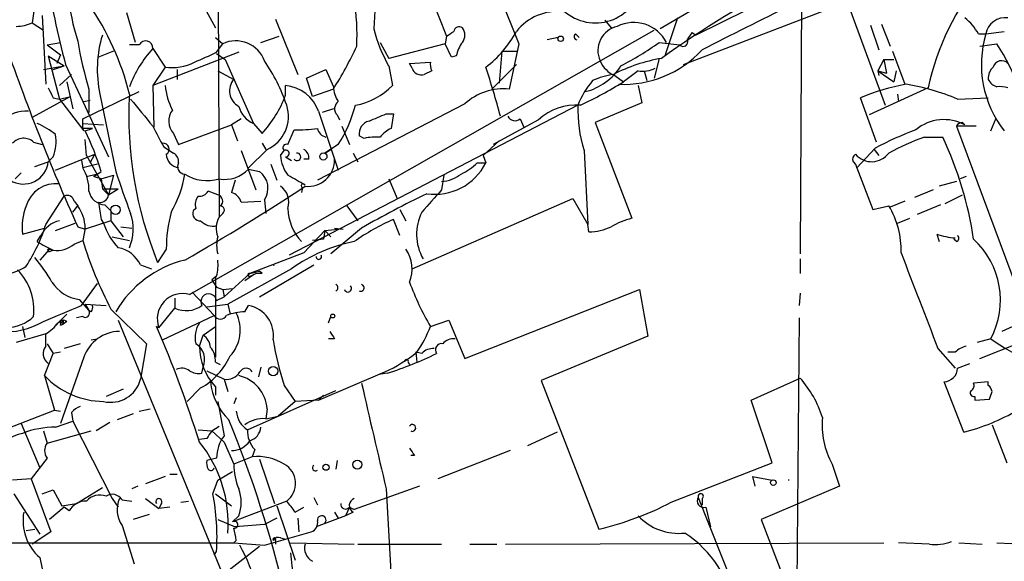
# Model space of a CAD drawing. Extents: x 0 to 857, y 1016 to 1902.
# Drawn here: x 310 to 378, y 1497 to 1535 of the extents above; entities that cross this region are included whole.
import ezdxf

# ---------------------------------------------------------------- set-up
doc = ezdxf.new("R2010")
doc.units = 0
doc.header["$MEASUREMENT"] = 0
doc.layers.add('MAIN', color=5, linetype='CONTINUOUS')

msp = doc.modelspace()

# ---------------------------------------------------------------- linework, layer by layer
at = {"layer": 'MAIN'}
for p, q in [((324.0193, 1540.4821), (324.104, 1521.0088)), ((362.1193, 1538.4501), (354.4993, 1533.9628)), ((364.236, 1538.3654), (364.1513, 1518.4688)), ((322.326, 1536.8414), (323.85, 1534.0474)), ((338.4973, 1536.6721), (339.7673, 1533.4548)), ((363.982, 1537.0108), (356.9547, 1533.5394)), ((311.4887, 1536.2488), (311.2347, 1534.3861)), ((356.108, 1531.5074), (367.3687, 1535.8254)), ((367.3687, 1535.8254), (369.9933, 1528.7134)), ((311.912, 1534.8941), (312.166, 1530.1528)), ((318.3467, 1533.0314), (317.754, 1535.0634)), ((327.9987, 1534.6401), (329.5227, 1530.8301)), ((350.6893, 1534.5554), (351.1127, 1534.0474)), ((355.6847, 1534.7248), (354.838, 1532.1848)), ((311.2347, 1534.3861), (311.9967, 1533.8781)), ((322.072, 1515.6748), (354.076, 1533.8781)), ((368.9773, 1534.2168), (369.57, 1532.5234)), ((369.7393, 1534.3014), (370.332, 1532.7774)), ((323.85, 1533.3701), (324.358, 1532.9468)), ((326.9827, 1533.0314), (328.2527, 1533.4548)), ((339.7673, 1533.4548), (339.6827, 1532.9468)), ((347.472, 1533.3701), (346.71, 1533.2008)), ((348.6573, 1533.6241), (348.9113, 1533.3701)), ((356.7007, 1533.7088), (356.9547, 1533.5394)), ((376.428, 1533.6241), (376.936, 1533.6241)), ((376.936, 1533.6241), (378.206, 1533.7934)), ((312.2507, 1532.8621), (313.182, 1533.0314)), ((312.2507, 1532.8621), (313.182, 1533.0314)), ((312.2507, 1532.8621), (313.182, 1532.1848)), ((318.6007, 1532.8621), (317.9233, 1532.8621)), ((319.532, 1532.6081), (320.3787, 1531.3381)), ((323.9347, 1532.3541), (324.358, 1532.9468)), ((335.1953, 1533.0314), (335.788, 1531.9308)), ((339.6827, 1532.9468), (335.788, 1531.9308)), ((340.106, 1532.0154), (339.6827, 1532.9468)), ((344.7627, 1532.9468), (344.0853, 1529.8141)), ((354.4147, 1533.0314), (355.854, 1532.8621)), ((376.5127, 1532.7774), (377.698, 1532.9468)), ((312.3353, 1532.1001), (313.436, 1531.4228)), ((312.3353, 1532.1001), (313.0973, 1529.1368)), ((313.182, 1532.1848), (312.928, 1531.5921)), ((316.8227, 1532.4388), (315.8067, 1532.0154)), ((325.4587, 1532.3541), (319.532, 1530.0681)), ((323.9347, 1532.2694), (324.5273, 1531.8461)), ((324.5273, 1531.8461), (326.4747, 1527.4434)), ((340.4447, 1532.1001), (340.106, 1532.0154)), ((343.5773, 1532.4388), (343.408, 1530.2374)), ((343.5773, 1532.4388), (344.678, 1532.4388)), ((354.4147, 1531.9308), (354.076, 1530.5761)), ((369.9087, 1531.8461), (369.4853, 1531.0841)), ((369.9087, 1531.8461), (370.586, 1531.8461)), ((369.9087, 1531.8461), (370.078, 1530.9148)), ((370.5013, 1532.4388), (371.348, 1530.1528)), ((311.9967, 1531.1688), (313.436, 1531.4228)), ((312.674, 1531.1688), (313.436, 1531.4228)), ((313.5207, 1531.5074), (314.8753, 1528.6288)), ((320.3787, 1531.3381), (319.532, 1530.0681)), ((321.2253, 1531.1688), (321.2253, 1530.4914)), ((330.1153, 1530.5761), (331.47, 1531.1688)), ((331.47, 1531.1688), (331.978, 1529.9834)), ((335.788, 1531.4228), (336.042, 1530.0681)), ((337.2273, 1531.5921), (338.6667, 1531.6768)), ((337.3967, 1531.2534), (337.2273, 1531.5921)), ((342.9, 1529.8141), (344.5933, 1531.5074)), ((313.0973, 1530.0681), (313.944, 1530.8301)), ((324.0193, 1531.0841), (325.12, 1530.4914)), ((330.5387, 1529.3061), (330.1153, 1530.5761)), ((338.7513, 1531.0841), (338.2433, 1530.8301)), ((351.3667, 1530.7454), (351.9593, 1530.3221)), ((352.9753, 1531.0841), (351.9593, 1530.3221)), ((353.3987, 1531.0841), (353.568, 1530.4068)), ((369.4853, 1531.0841), (370.078, 1530.9148)), ((369.4853, 1531.0841), (369.57, 1530.7454)), ((369.4853, 1531.0841), (370.586, 1530.3221)), ((370.7553, 1531.0841), (370.586, 1530.3221)), ((313.6053, 1530.3221), (314.0287, 1528.4594)), ((315.1293, 1529.8141), (315.1293, 1528.2054)), ((319.532, 1530.0681), (319.6167, 1527.1894)), ((328.676, 1529.3908), (328.676, 1530.0681)), ((331.978, 1529.8141), (330.5387, 1529.3061)), ((352.9753, 1530.0681), (353.2293, 1528.8828)), ((372.9567, 1529.8988), (368.8927, 1528.0361)), ((313.8593, 1529.3061), (311.2347, 1527.8668)), ((312.674, 1529.2214), (313.0973, 1529.1368)), ((313.0973, 1529.1368), (313.8593, 1529.3061)), ((313.0973, 1529.1368), (314.7907, 1526.9354)), ((314.706, 1527.7821), (318.6007, 1529.6448)), ((315.8913, 1529.4754), (316.992, 1524.1414)), ((369.4007, 1526.1734), (368.3, 1529.2214)), ((370.84, 1529.4754), (370.9247, 1528.9674)), ((374.9887, 1529.1368), (377.1053, 1529.2214)), ((314.7907, 1528.9674), (315.214, 1529.0521)), ((314.8753, 1528.6288), (316.484, 1525.1574)), ((348.8267, 1528.7134), (328.93, 1518.3841)), ((341.0373, 1528.7981), (330.8773, 1523.5488)), ((331.978, 1528.4594), (331.216, 1528.2054)), ((353.2293, 1528.8828), (350.012, 1527.5281)), ((314.706, 1527.1048), (314.706, 1527.7821)), ((325.628, 1527.7821), (324.9507, 1527.3588)), ((330.962, 1528.2901), (332.3167, 1524.2261)), ((332.232, 1528.0361), (332.4013, 1527.6974)), ((335.6187, 1528.1208), (336.1267, 1528.1208)), ((336.1267, 1528.1208), (335.9573, 1527.1048)), ((344.8473, 1527.7821), (345.1013, 1527.1894)), ((377.2747, 1526.9354), (377.6133, 1527.7821)), ((314.706, 1527.4434), (316.1453, 1527.3588)), ((314.8753, 1526.9354), (315.3833, 1527.1048)), ((321.31, 1526.0041), (324.9507, 1527.3588)), ((324.9507, 1527.3588), (325.374, 1526.2581)), ((326.4747, 1527.4434), (327.0673, 1526.7661)), ((332.5707, 1527.2741), (333.0787, 1526.0041)), ((346.1173, 1527.6974), (342.9847, 1526.0041)), ((350.012, 1527.5281), (352.552, 1520.9241)), ((376.2587, 1527.2741), (374.904, 1527.2741)), ((374.904, 1527.2741), (381.762, 1508.8168)), ((375.3273, 1527.5281), (375.4967, 1527.3588)), ((320.9713, 1526.7661), (321.31, 1526.0041)), ((328.8453, 1526.0041), (329.2687, 1527.0201)), ((334.0947, 1526.4274), (333.756, 1526.5968)), ((372.7027, 1526.5121), (373.9727, 1526.5121)), ((311.3193, 1526.1734), (311.912, 1526.0041)), ((314.96, 1525.2421), (314.8753, 1526.3428)), ((320.294, 1525.8348), (320.9713, 1525.4114)), ((327.0673, 1526.0888), (327.3213, 1525.6654)), ((332.3167, 1526.0041), (331.3853, 1525.4114)), ((342.3073, 1525.2421), (343.408, 1526.2581)), ((369.316, 1525.7501), (368.046, 1524.3954)), ((312.674, 1525.1574), (312.3353, 1524.8188)), ((312.8433, 1524.2261), (315.5527, 1525.3268)), ((314.96, 1525.2421), (316.484, 1522.5328)), ((315.214, 1524.7341), (315.5527, 1525.3268)), ((325.628, 1525.5808), (326.644, 1522.8714)), ((327.406, 1525.6654), (326.136, 1524.3954)), ((328.3373, 1525.2421), (328.5913, 1525.5808)), ((328.676, 1525.1574), (329.0993, 1524.9034)), ((331.3853, 1525.4114), (331.8087, 1525.6654)), ((333.3327, 1525.4114), (333.6713, 1524.8188)), ((342.3073, 1525.2421), (342.4767, 1524.7341)), ((349.25, 1525.5808), (349.504, 1520.5008)), ((369.2313, 1525.6654), (369.57, 1525.2421)), ((311.404, 1524.4801), (312.3353, 1524.8188)), ((314.6213, 1524.9034), (314.706, 1524.3954)), ((315.722, 1524.6494), (314.706, 1524.3954)), ((327.66, 1524.6494), (328.0833, 1523.5488)), ((330.2847, 1524.9881), (329.946, 1524.9881)), ((341.884, 1524.7341), (342.4767, 1524.7341)), ((368.046, 1524.3954), (369.1467, 1521.5168)), ((310.4727, 1524.0568), (310.0493, 1523.6334)), ((314.96, 1523.8028), (315.6373, 1523.9721)), ((315.468, 1523.8028), (315.976, 1524.1414)), ((315.976, 1523.6334), (316.8227, 1523.8874)), ((316.8227, 1523.8874), (316.484, 1522.5328)), ((326.136, 1524.3108), (326.898, 1524.1414)), ((339.598, 1523.8874), (339.4287, 1522.8714)), ((375.5813, 1523.8028), (375.158, 1523.6334)), ((315.976, 1523.6334), (316.0607, 1522.9561)), ((325.2047, 1523.5488), (324.9507, 1522.7021)), ((329.8613, 1523.0408), (329.7767, 1522.7021)), ((335.788, 1523.6334), (336.3807, 1522.2788)), ((374.904, 1523.4641), (373.7187, 1523.1254)), ((312.166, 1520.5008), (313.436, 1522.4481)), ((316.0607, 1522.9561), (317.1613, 1522.9561)), ((316.0607, 1522.9561), (316.484, 1522.5328)), ((316.484, 1522.5328), (317.1613, 1522.9561)), ((324.0193, 1522.5328), (323.342, 1522.7868)), ((373.2953, 1522.8714), (372.0253, 1522.3634)), ((374.142, 1521.9401), (375.3273, 1522.5328)), ((314.0287, 1521.3474), (314.3673, 1521.7708)), ((314.1133, 1522.1094), (314.3673, 1521.7708)), ((316.23, 1521.8554), (316.6533, 1521.4321)), ((325.628, 1522.0248), (326.9827, 1522.1094)), ((327.2367, 1522.1941), (327.3213, 1521.2628)), ((332.9093, 1521.7708), (333.6713, 1520.7548)), ((337.3967, 1517.4528), (348.488, 1522.2788)), ((348.488, 1522.2788), (349.504, 1520.5008)), ((369.1467, 1521.5168), (370.2473, 1521.7708)), ((371.348, 1522.1094), (370.332, 1521.6861)), ((373.8033, 1521.8554), (372.1947, 1521.1781)), ((316.6533, 1521.4321), (316.6533, 1520.7548)), ((322.4953, 1521.6014), (322.326, 1521.4321)), ((324.358, 1521.2628), (324.104, 1521.0088)), ((336.55, 1521.5168), (336.9733, 1520.7548)), ((312.8433, 1520.0774), (314.198, 1520.5854)), ((314.3673, 1520.3314), (314.8753, 1520.1621)), ((316.6533, 1520.7548), (314.8753, 1520.1621)), ((315.976, 1520.8394), (316.1453, 1520.5854)), ((316.6533, 1520.7548), (317.5, 1519.6541)), ((317.3307, 1520.3314), (318.0927, 1520.2468)), ((336.55, 1519.7388), (336.1267, 1520.8394)), ((349.5887, 1519.9928), (349.504, 1520.5008)), ((370.84, 1520.5854), (371.6867, 1520.9241)), ((310.5573, 1519.8234), (312.0813, 1520.2468)), ((311.5733, 1519.3154), (311.8273, 1519.7388)), ((314.8753, 1520.2468), (314.706, 1519.4001)), ((316.738, 1519.6541), (317.9233, 1519.4001)), ((331.3853, 1520.0774), (329.946, 1518.5534)), ((331.3853, 1520.0774), (331.3007, 1519.4848)), ((331.3853, 1520.0774), (332.3167, 1520.1621)), ((331.3853, 1520.0774), (331.8087, 1519.6541)), ((333.9253, 1520.2468), (331.8087, 1518.4688)), ((332.0627, 1520.2468), (332.6553, 1520.1621)), ((373.5493, 1519.8234), (373.7187, 1519.3154)), ((314.1133, 1519.1461), (314.706, 1519.4001)), ((331.3007, 1519.4848), (330.5387, 1519.4001)), ((374.904, 1519.3154), (374.7347, 1519.4848)), ((312.42, 1518.8074), (311.7427, 1518.0454)), ((312.42, 1518.8074), (312.674, 1518.7228)), ((312.42, 1518.6381), (312.674, 1518.7228)), ((320.4633, 1518.8074), (319.8707, 1517.8761)), ((329.946, 1518.5534), (326.2207, 1517.1141)), ((318.6853, 1517.7068), (319.4473, 1517.4528)), ((326.898, 1515.5054), (330.6233, 1517.7068)), ((364.1513, 1518.1301), (364.1513, 1517.1141)), ((323.9347, 1516.9448), (323.596, 1516.6908)), ((323.85, 1516.9448), (323.85, 1511.3568)), ((324.4427, 1515.5054), (326.2207, 1517.1141)), ((329.0993, 1517.4528), (324.6967, 1514.9974)), ((326.4747, 1517.0294), (325.882, 1516.6061)), ((326.2207, 1517.1141), (326.898, 1517.2834)), ((326.2207, 1516.9448), (326.4747, 1517.0294)), ((327.0673, 1517.1141), (326.898, 1517.2834)), ((314.6213, 1514.9128), (315.722, 1516.4368)), ((323.596, 1516.6908), (323.9347, 1516.1828)), ((322.2413, 1515.8441), (323.7653, 1514.2354)), ((323.9347, 1516.1828), (324.358, 1516.0134)), ((324.358, 1516.0134), (325.0353, 1516.0981)), ((324.358, 1516.0134), (324.4427, 1515.5054)), ((341.0373, 1511.2721), (353.06, 1516.0134)), ((353.06, 1516.0134), (353.6527, 1512.7961)), ((364.1513, 1515.7594), (364.0667, 1514.9128)), ((314.452, 1515.3361), (315.1293, 1514.5741)), ((314.8753, 1514.9974), (316.3147, 1514.9128)), ((314.8753, 1514.9974), (315.1293, 1514.5741)), ((321.056, 1515.4208), (321.056, 1514.7434)), ((323.2573, 1514.8281), (324.6967, 1514.9974)), ((323.9347, 1515.2514), (324.4427, 1515.5054)), ((324.6967, 1514.9974), (324.866, 1514.3201)), ((325.882, 1514.4894), (326.136, 1514.9128)), ((313.6053, 1514.3201), (313.0973, 1513.8121)), ((315.2987, 1514.4894), (315.1293, 1514.5741)), ((316.6533, 1514.6588), (319.1087, 1512.2881)), ((319.9553, 1513.3888), (321.056, 1514.7434)), ((320.2093, 1512.5421), (323.7653, 1514.2354)), ((313.0973, 1513.8121), (312.8433, 1513.5581)), ((313.182, 1513.5581), (313.3513, 1513.6428)), ((313.3513, 1513.8968), (313.3513, 1513.6428)), ((313.6053, 1513.8121), (313.3513, 1513.6428)), ((314.706, 1514.1508), (314.2827, 1514.0661)), ((317.1613, 1513.8968), (333.502, 1474.1881)), ((331.6393, 1513.7274), (331.8087, 1514.1508)), ((338.6667, 1513.4734), (339.9367, 1513.8968)), ((339.9367, 1513.8968), (341.0373, 1511.2721)), ((364.0667, 1514.0661), (363.8973, 1494.0848)), ((312.166, 1512.9654), (310.134, 1512.3728)), ((310.5573, 1513.4734), (310.7267, 1512.7114)), ((312.166, 1512.1188), (312.166, 1512.9654)), ((319.9553, 1513.3888), (319.786, 1513.4734)), ((322.7493, 1512.1188), (323.0033, 1512.8808)), ((323.0033, 1512.8808), (323.85, 1513.4734)), ((378.7987, 1513.4734), (378.0367, 1513.1348)), ((312.2507, 1512.2881), (312.674, 1511.6108)), ((314.5367, 1512.2881), (313.436, 1511.9494)), ((315.2987, 1512.5421), (315.722, 1512.6268)), ((319.1087, 1512.2881), (318.6853, 1509.8328)), ((332.0627, 1512.6268), (331.6393, 1512.6268)), ((353.6527, 1512.7961), (346.2867, 1509.7481)), ((377.2747, 1512.6268), (376.3433, 1512.3728)), ((376.5127, 1511.2721), (379.3067, 1512.3728)), ((312.0813, 1510.0868), (312.674, 1511.6108)), ((313.182, 1511.6954), (312.674, 1511.6108)), ((338.074, 1511.6108), (337.6507, 1511.6954)), ((337.6507, 1511.6954), (337.7353, 1511.0181)), ((373.634, 1511.9494), (374.8193, 1510.5948)), ((374.8193, 1511.6954), (374.3113, 1511.6954)), ((314.7907, 1511.3568), (313.182, 1506.7848)), ((323.85, 1511.0181), (324.1887, 1510.8488)), ((337.1427, 1511.0181), (337.2273, 1510.8488)), ((374.9887, 1510.5948), (375.8353, 1510.9334)), ((322.9187, 1510.2561), (323.0033, 1510.6794)), ((323.2573, 1510.4254), (324.4427, 1509.8328)), ((326.9827, 1510.6794), (326.8133, 1510.0021)), ((330.962, 1508.3934), (335.534, 1510.3408)), ((335.7033, 1510.2561), (335.1107, 1510.1714)), ((312.0813, 1510.0868), (312.7587, 1507.7161)), ((323.9347, 1510.0868), (324.4427, 1509.8328)), ((324.4427, 1509.8328), (324.6967, 1508.9861)), ((346.2867, 1509.7481), (350.266, 1499.5034)), ((360.7647, 1508.3934), (364.1513, 1509.9174)), ((375.412, 1506.1921), (374.0573, 1509.6634)), ((377.1053, 1509.6634), (376.0893, 1509.5788)), ((377.1053, 1509.4094), (377.1053, 1509.6634)), ((317.5, 1509.1554), (316.3147, 1508.6474)), ((322.834, 1509.2401), (321.9027, 1508.3088)), ((323.85, 1509.3248), (323.85, 1508.7321)), ((326.0513, 1506.3614), (332.1473, 1509.0708)), ((328.5913, 1509.4094), (329.3533, 1508.3088)), ((324.0193, 1508.3088), (324.4427, 1505.9381)), ((325.2893, 1508.5628), (325.12, 1508.1394)), ((329.3533, 1508.3088), (328.168, 1507.2928)), ((330.962, 1508.3934), (329.3533, 1508.3088)), ((331.3007, 1508.7321), (330.962, 1508.3934)), ((362.204, 1504.0754), (360.7647, 1508.3934)), ((376.174, 1508.6474), (376.174, 1508.3934)), ((376.174, 1508.3934), (377.19, 1508.4781)), ((308.1867, 1505.9381), (312.7587, 1507.7161)), ((312.7587, 1507.7161), (313.182, 1507.6314)), ((313.944, 1507.5468), (314.0287, 1506.9541)), ((318.1773, 1507.4621), (317.0767, 1507.0388)), ((318.6007, 1507.6314), (319.3627, 1507.8008)), ((327.406, 1507.8008), (327.3213, 1507.1234)), ((310.4727, 1506.7848), (311.7427, 1503.7368)), ((312.8433, 1506.5308), (314.0287, 1506.9541)), ((314.0287, 1506.9541), (316.738, 1501.6201)), ((316.5687, 1506.8694), (315.6373, 1506.2768)), ((327.3213, 1507.1234), (328.168, 1507.2928)), ((311.9967, 1506.2768), (312.2507, 1505.4301)), ((312.2507, 1505.4301), (315.2987, 1506.2768)), ((322.6647, 1506.3614), (323.596, 1506.2768)), ((323.596, 1506.2768), (324.104, 1506.6154)), ((323.596, 1506.2768), (324.4427, 1505.5148)), ((347.3873, 1506.1921), (345.3553, 1505.2608)), ((377.3593, 1506.7001), (378.3753, 1504.0754)), ((323.2573, 1505.7688), (322.7493, 1505.6841)), ((324.4427, 1505.5148), (325.12, 1503.9908)), ((326.5593, 1505.0068), (326.39, 1504.4988)), ((344.17, 1504.9221), (339.1747, 1502.9748)), ((312.2507, 1504.4141), (311.15, 1502.9748)), ((323.9347, 1504.4141), (323.2573, 1504.2448)), ((326.39, 1504.4988), (325.12, 1503.9908)), ((326.898, 1504.3294), (327.914, 1501.2814)), ((332.232, 1504.2448), (332.1473, 1503.6521)), ((337.566, 1504.5834), (337.312, 1504.5834)), ((355.2613, 1501.3661), (362.204, 1504.0754)), ((324.0193, 1502.8901), (325.0353, 1503.4828)), ((366.3527, 1503.9908), (366.8607, 1502.4668)), ((311.15, 1502.9748), (309.88, 1502.8901)), ((311.15, 1502.9748), (312.5047, 1499.3341)), ((320.3787, 1503.1441), (319.024, 1502.6361)), ((320.7173, 1503.3134), (321.2253, 1503.3134)), ((323.6807, 1501.9588), (324.0193, 1502.8901)), ((360.8493, 1503.1441), (361.0187, 1502.4668)), ((360.8493, 1503.1441), (362.204, 1502.8901)), ((311.912, 1501.9588), (312.674, 1502.2128)), ((312.674, 1502.2128), (313.2667, 1501.1121)), ((314.2827, 1501.2814), (316.0607, 1502.3821)), ((318.516, 1502.4668), (318.0927, 1502.2974)), ((337.9047, 1502.4668), (333.4173, 1500.8581)), ((335.6187, 1502.2974), (336.042, 1494.9314)), ((366.8607, 1502.4668), (361.442, 1500.1808)), ((309.9647, 1501.9588), (311.7427, 1499.1648)), ((316.738, 1501.6201), (317.1613, 1501.0274)), ((319.024, 1501.6201), (319.9553, 1500.9428)), ((321.4793, 1501.3661), (321.9873, 1501.4508)), ((323.85, 1501.9588), (324.9507, 1501.1121)), ((328.7607, 1501.4508), (325.0353, 1500.0114)), ((330.6233, 1501.7048), (330.8773, 1501.1968)), ((357.124, 1501.7048), (363.982, 1484.3481)), ((357.378, 1501.6201), (357.378, 1501.1968)), ((313.436, 1501.0274), (312.42, 1500.1808)), ((313.2667, 1501.1121), (314.2827, 1501.2814)), ((313.7747, 1500.7734), (313.436, 1501.0274)), ((320.1247, 1501.2814), (319.9553, 1500.9428)), ((320.7173, 1501.0274), (319.9553, 1500.9428)), ((328.0833, 1501.1121), (329.3533, 1497.3868)), ((329.3533, 1500.6888), (329.946, 1501.0274)), ((332.0627, 1500.6888), (332.3167, 1500.2654)), ((333.0787, 1501.0274), (332.8247, 1500.4348)), ((333.3327, 1500.6888), (332.8247, 1500.4348)), ((333.0787, 1501.0274), (333.4173, 1500.8581)), ((333.0787, 1501.0274), (333.4173, 1500.8581)), ((357.632, 1501.0274), (357.9707, 1499.6728)), ((319.278, 1500.5194), (318.1773, 1500.1808)), ((324.0193, 1500.1808), (325.2047, 1499.6728)), ((325.4587, 1500.4348), (325.0353, 1500.0114)), ((328.0833, 1500.2654), (327.2367, 1499.8421)), ((329.5227, 1500.2654), (329.6073, 1499.3341)), ((332.8247, 1500.4348), (330.7927, 1499.6728)), ((361.442, 1500.1808), (364.8287, 1491.4601)), ((310.8113, 1499.4188), (311.404, 1499.5034)), ((312.5047, 1499.3341), (311.2347, 1498.4874)), ((317.4153, 1499.7574), (318.262, 1497.1328)), ((327.2367, 1499.8421), (325.2047, 1499.6728)), ((327.2367, 1498.4028), (330.454, 1499.3341)), ((325.2893, 1498.7414), (325.12, 1498.5721)), ((327.9987, 1498.7414), (327.9987, 1498.4874)), ((328.3373, 1498.9108), (328.676, 1498.8261)), ((301.3287, 1498.5721), (325.12, 1498.5721)), ((323.7653, 1497.7254), (323.9347, 1497.9794)), ((326.898, 1498.3181), (324.1887, 1496.2014)), ((325.12, 1498.5721), (327.2367, 1498.4028)), ((329.0147, 1498.5721), (333.4173, 1498.4874)), ((333.6713, 1498.4874), (339.4287, 1498.4874)), ((341.376, 1498.4874), (343.2387, 1498.4874)), ((343.8313, 1498.4874), (369.9087, 1498.5721)), ((373.0413, 1498.4874), (370.9247, 1498.5721)), ((375.0733, 1498.5721), (376.682, 1498.4874)), ((377.698, 1498.5721), (381.8467, 1498.4028))]:
    msp.add_line(p, q, dxfattribs=at)
for centre, radius in [((347.6413, 1533.2855), 0.1893), ((331.2885, 1525.1817), 0.2493), ((316.967, 1521.5118), 0.3237), ((331.9356, 1514.1932), 0.1338), ((327.8293, 1510.3973), 0.3217), ((333.629, 1503.9626), 0.3094), ((331.47, 1503.7792), 0.2116), ((362.2886, 1502.7208), 0.1893)]:
    msp.add_circle(centre, radius, dxfattribs=at)
for centre, radius, start, end in [((11236.7347, 5999.7532), 11772.3156, 202.06939106, 202.29857362), ((544.7049, 1165.4991), 412.0658, 115.13872, 117.039481), ((389.7785, 1551.275), 78.7782, 189.868941, 194.532385), ((394.4785, 1476.48), 68.3108, 116.99252, 125.733415), ((390.9821, 1525.9361), 18.4558, 140.789359, 167.601338), ((369.915, 1532.9203), 35.1585, 172.901867, 178.300847), ((329.9526, 1538.077), 16.3558, 186.119609, 197.656603), ((318.2125, 1533.5811), 15.3952, 357.007536, 9.020203), ((350.0293, 1537.6052), 3.2299, 198.368193, 319.012332), ((299.9143, 1525.0563), 18.5433, 13.786993, 34.863683), ((347.4344, 1531.5438), 3.6239, 84.039738, 141.627608), ((372.6607, 1531.381), 4.3845, 30.770125, 49.697495), ((378.271, 1533.3811), 1.3569, 81.993507, 169.683824), ((309.9855, 1537.2875), 3.1589, 272.694476, 293.294332), ((344.1663, 1536.2473), 9.6681, 193.667852, 209.934749), ((340.6563, 1533.7228), 0.3875, 56.88812, 169.502061), ((340.1905, 1533.5394), 0.8468, 323.136869, 36.863131), ((351.9169, 1532.46), 1.7149, 102.832847, 204.039154), ((352.6754, 1531.8772), 2.5264, 27.184764, 116.80745), ((453.0787, 1582.523), 152.0153, 198.932592, 204.149197), ((323.8678, 1531.1784), 8.1563, 163.173789, 192.051827), ((255.3713, 1660.6241), 152.6261, 303.57027, 303.799453), ((338.0491, 1537.2949), 7.4221, 306.622868, 331.850816), ((348.8054, 1533.4336), 0.2413, 127.862488, 254.765709), ((356.0849, 1533.0661), 0.3081, 221.460576, 25.924669), ((357.9284, 1532.5234), 1.7066, 136.004253, 156.613613), ((384.0218, 1531.5046), 7.396, 163.347057, 218.155051), ((342.2597, 1537.8139), 28.2852, 189.560361, 196.428933), ((325.8047, 1526.9582), 8.4421, 137.990238, 159.001179), ((319.0428, 1532.6488), 0.4909, 355.244113, 154.244084), ((325.2469, 1531.0174), 2.1243, 20.501118, 114.736147), ((311.0436, 1543.0971), 24.7929, 327.604633, 335.402809), ((342.7503, 1531.614), 2.3563, 143.019707, 168.094435), ((351.9628, 1537.4985), 7.3537, 267.333578, 317.425417), ((342.4821, 1549.5558), 20.3824, 297.172008, 305.833804), ((361.801, 1522.953), 18.7774, 10.926048, 32.155912), ((307.4881, 1567.3075), 38.6294, 292.724569, 295.198361), ((356.4907, 1520.7077), 11.3839, 99.641957, 117.229066), ((320.8865, 1534.5562), 3.2579, 261.032951, 297.894345), ((316.624, 1524.5501), 12.8309, 18.933708, 34.195998), ((338.0316, 1531.465), 0.6693, 198.432242, 288.440363), ((339.5979, 1531.5073), 0.9465, 169.683783, 206.559637), ((281.5071, 1511.2016), 64.2088, 15.121367, 18.276899), ((348.3725, 1533.5579), 4.0297, 283.814505, 328.004715), ((352.1709, 1532.5656), 1.9899, 203.83678, 246.16322), ((353.3139, 1532.9476), 1.894, 259.701647, 296.556934), ((378.0908, 1530.5883), 0.9903, 130.782042, 185.615598), ((378.0269, 1531.1655), 0.6079, 44.566808, 163.505679), ((326.0469, 1529.6979), 1.2202, 139.433849, 241.181183), ((352.0644, 1525.5113), 5.376, 98.368243, 114.409732), ((377.91, 1530.8305), 0.8732, 202.850523, 255.949434), ((481.8445, 1614.23), 189.3281, 206.450446, 206.679643), ((325.2004, 1530.5918), 4.8501, 186.198776, 207.200623), ((328.4007, 1527.3556), 2.7264, 20.044689, 84.204719), ((333.7975, 1530.0255), 1.82, 181.325486, 215.547559), ((332.7028, 1533.2704), 4.6266, 279.947288, 316.198907), ((343.6782, 1525.9554), 3.8801, 83.977468, 132.89243), ((354.7744, 1526.2964), 6.4201, 140.189973, 157.884376), ((338.6861, 1551.2384), 24.7724, 294.594006, 302.398657), ((374.2585, 1514.9145), 15.4981, 100.505627, 112.610623), ((368.7395, 1513.9957), 16.38, 67.572547, 80.53647), ((377.8674, 1528.0348), 1.9559, 72.363579, 94.968472), ((344.7063, 1528.0089), 26.8231, 176.865906, 202.195213), ((784.4596, 1909.2173), 601.6962, 219.1743096, 219.4034852), ((321.2362, 1532.1454), 7.9334, 317.307878, 339.682833), ((327.218, 1529.1086), 1.8236, 195.254843, 245.945315), ((326.3998, 1527.9377), 2.4851, 293.884302, 18.188514), ((332.6881, 1528.4641), 0.6255, 126.424717, 223.179539), ((323.9875, 1531.262), 9.8499, 327.737376, 345.00451), ((348.7106, 1524.9358), 3.7884, 85.679477, 133.199834), ((358.3837, 1528.4099), 9.5618, 178.181079, 197.210003), ((310.7776, 1525.9488), 2.3501, 85.042192, 134.924148), ((321.8798, 1527.6204), 1.2471, 142.778187, 223.238908), ((208.026, 1824.2168), 322.417, 293.082832, 293.312015), ((344.4875, 1528.1842), 0.5396, 205.558299, 311.822252), ((309.7982, 1523.0456), 4.7425, 50.052738, 68.01934), ((315.0446, 1357.7549), 169.3502, 89.885409, 90.114558), ((343.6829, 1539.1388), 26.9079, 206.163669, 209.631948), ((329.5235, 1537.4982), 10.4812, 268.606991, 277.421321), ((331.6393, 1527.2741), 0.7806, 192.526419, 257.473581), ((334.6536, 1526.7322), 0.9078, 104.045429, 188.578205), ((336.7636, 1525.282), 1.9932, 113.861793, 141.891048), ((374.0581, 1524.6425), 3.0737, 62.093523, 129.329671), ((375.3696, 1526.9779), 0.5518, 94.396316, 147.536771), ((310.6419, 1525.4115), 1.0194, 48.359927, 138.364127), ((309.712, 1526.2578), 3.1598, 339.61968, 7.704162), ((299.5535, 1519.2856), 17.1253, 16.471879, 26.531835), ((334.9411, 1522.6217), 3.8987, 86.261589, 102.538691), ((380.4495, 1504.9648), 23.5793, 110.712494, 118.175415), ((378.0805, 1511.2265), 16.204, 109.382959, 118.908403), ((350.7485, 1515.6846), 25.6242, 8.528731, 24.995699), ((320.2517, 1525.6796), 0.4114, 300.954203, 95.915695), ((328.7486, 1525.7743), 0.2494, 67.178608, 230.891653), ((321.4506, 1525.3737), 0.9884, 182.719694, 261.821527), ((320.6327, 1524.8187), 0.6826, 352.88019, 60.261365), ((330.778, 1525.3847), 2.4448, 183.343754, 217.765635), ((328.7042, 1525.3832), 0.2276, 262.88123, 119.741759), ((329.4706, 1525.1529), 0.2605, 219.222894, 97.187751), ((329.6074, 1525.0727), 0.6826, 352.88019, 60.261365), ((368.1309, 1524.9881), 0.3788, 116.598874, 206.54476), ((369.0705, 1526.2834), 1.4647, 220.775252, 323.461831), ((310.6317, 1524.9924), 1.7124, 237.462598, 354.181538), ((312.4797, 1522.9496), 2.6546, 356.483982, 33.000432), ((321.7502, 1524.4801), 0.5082, 150.014605, 268.094603), ((330.2226, 1524.9557), 1.8404, 264.014623, 1.008745), ((338.9782, 1526.4915), 3.9151, 261.695222, 333.328269), ((339.1852, 1527.4566), 3.8335, 294.637661, 314.749525), ((367.4959, 1524.3533), 0.5517, 4.376403, 57.539959), ((273.372, 1396.7181), 133.8753, 71.443693, 71.672876), ((378.1035, 1544.0921), 64.2857, 198.079992, 200.800967), ((314.5043, 1525.0595), 7.3103, 329.483312, 351.445594), ((323.2843, 1526.3624), 2.8494, 237.021569, 286.718504), ((324.485, 1525.877), 2.2757, 260.362181, 316.509871), ((326.0296, 1522.9873), 1.4443, 326.690601, 53.040449), ((160.1068, 1227.188), 341.3257, 60.143126, 60.3723), ((339.2862, 1525.9041), 2.4442, 273.342371, 307.771979), ((312.8603, 1521.1738), 2.1342, 83.624232, 163.755903), ((256.0418, 1634.6587), 133.8433, 299.393765, 303.559478), ((327.5753, 1522.0247), 1.3387, 341.566405, 55.305659), ((329.9037, 1523.1678), 0.1339, 18.421413, 251.537987), ((313.6476, 1522.0248), 0.4732, 10.296185, 116.559637), ((316.288, 1523.04), 1.186, 192.326552, 267.196941), ((315.8913, 1522.6175), 0.5987, 261.876665, 351.867191), ((323.427, 1521.8553), 0.9657, 142.1297, 195.24367), ((322.7493, 1523.1254), 0.6826, 262.88019, 330.261365), ((323.9217, 1522.1113), 0.4327, 308.101448, 76.962701), ((324.6543, 1521.7284), 1.0178, 16.930557, 73.069443), ((371.3251, 1454.8838), 75.3065, 115.915557, 119.77759), ((719.7634, 1183.4236), 509.7836, 138.251165, 138.480341), ((314.5815, 1520.2888), 4.051, 158.541074, 186.596968), ((312.2718, 1520.2256), 2.6036, 0.466543, 36.404679), ((612.2376, 1563.7566), 299.354, 188.013486, 188.242672), ((324.1825, 1521.4865), 0.2844, 308.11535, 88.750695), ((365.3516, 1518.7623), 5.7462, 357.916583, 31.57151), ((314.904, 1520.1868), 3.2852, 336.789959, 19.118847), ((330.2896, 1518.7897), 9.8263, 164.912672, 179.896794), ((322.7856, 1521.2476), 0.4952, 158.127696, 275.609274), ((325.4169, 1520.2467), 1.5181, 149.86609, 202.977556), ((332.3323, 1521.6894), 3.4881, 181.445643, 222.890253), ((341.0898, 1519.817), 3.3819, 153.093997, 209.92119), ((301.3901, 1523.8138), 11.2737, 326.686712, 342.9102), ((313.5399, 1518.8998), 1.9071, 103.419776, 153.89984), ((320.1995, 1521.8665), 4.2518, 197.536187, 224.392054), ((323.6714, 1521.5182), 1.1331, 222.353279, 283.436534), ((341.8203, 1507.5468), 14.4606, 113.186833, 125.527545), ((349.5603, 1523.7196), 3.7269, 270.436613, 294.616228), ((353.9067, 1515.5903), 5.5031, 104.250882, 120.511471), ((326.0087, 1519.0614), 2.0758, 163.409678, 196.587676), ((375.4144, 1525.847), 6.3057, 252.795796, 264.584693), ((374.8405, 1519.5483), 0.2414, 285.250955, 52.11877), ((317.4467, 1528.9062), 11.2463, 238.516723, 244.888711), ((312.9192, 1520.5476), 1.8412, 262.346955, 310.431518), ((342.0511, 1527.8605), 28.624, 197.191735, 207.465275), ((335.6029, 1508.3122), 11.2182, 101.234609, 125.432114), ((372.2517, 1515.29), 5.6854, 332.067417, 47.54626), ((312.3777, 1518.7228), 0.0946, 63.434949, 296.537987), ((316.7939, 1516.8473), 2.0775, 24.438249, 79.814049), ((330.9781, 1518.2776), 0.1867, 173.293749, 34.805857), ((334.9871, 1517.4296), 2.4173, 337.931863, 34.748521), ((2023.3727, 2150.2546), 1768.9181, 200.9229158, 201.1520975), ((308.7281, 1520.7232), 3.7358, 255.033413, 303.891691), ((303.048, 1511.1045), 10.9717, 29.584958, 40.395174), ((323.585, 1510.6377), 7.6356, 104.034606, 149.706078), ((320.672, 1517.7491), 3.3604, 346.151915, 5.058586), ((327.8717, 1518.0504), 0.3462, 262.965304, 277.018271), ((307.4014, 1514.6074), 3.9444, 353.352621, 44.418639), ((326.1784, 1517.0295), 0.0946, 63.434949, 296.537987), ((326.8979, 1516.1842), 0.9452, 79.675635, 116.597581), ((314.8542, 1518.0244), 2.7182, 213.568469, 261.491018), ((332.0713, 1516.1405), 0.2248, 289.748066, 70.243323), ((332.9771, 1516.098), 0.2517, 199.636983, 42.295124), ((333.8709, 1516.1283), 0.2303, 240.060645, 76.337839), ((354.4592, 1522.7952), 18.3385, 200.005582, 210.551974), ((321.5893, 1513.9988), 1.7441, 73.933221, 200.471459), ((323.3949, 1515.1774), 0.5448, 7.805897, 209.05869), ((165.3248, 1867.2282), 382.6429, 292.539034, 292.965195), ((314.9178, 1514.7857), 0.4825, 322.120851, 15.271781), ((321.8478, 1516.3621), 1.802, 243.934063, 306.461008), ((325.7676, 1512.8596), 2.086, 351.245276, 79.827817), ((314.8754, 1514.4047), 0.3052, 236.289107, 33.710893), ((324.1887, 1514.4472), 0.4734, 206.575876, 333.418709), ((326.065, 1510.2724), 4.221, 92.484836, 110.135029), ((322.9352, 1513.2291), 2.6314, 317.203841, 26.538759), ((309.4348, 1518.1443), 5.033, 264.45762, 300.598472), ((309.3798, 1516.2341), 2.8464, 271.548158, 312.952763), ((310.6844, 1515.4631), 2.9041, 300.675813, 323.296225), ((313.1491, 1513.5534), 0.2211, 23.851971, 128.093183), ((313.182, 1513.9813), 0.1892, 243.407865, 333.475575), ((313.3513, 1513.4736), 0.4232, 53.116564, 126.883436), ((313.0127, 1513.6428), 0.1893, 333.421413, 63.448488), ((324.3017, 1512.7114), 1.8553, 146.796436, 193.188356), ((317.2735, 1510.5125), 2.6224, 90.600838, 161.218905), ((247.5746, 1482.0553), 78.7501, 17.33139, 23.513137), ((322.411, 1511.9497), 1.1035, 4.386361, 57.538365), ((458.9048, 1597.5634), 152.6537, 213.578079, 213.807241), ((330.4164, 1516.6623), 8.8451, 325.837606, 338.867522), ((321.8214, 1511.1907), 1.2878, 336.60628, 58.44642), ((345.8536, 1515.2673), 18.2292, 188.597765, 198.74446), ((339.4372, 1511.8648), 0.4301, 79.808351, 216.187964), ((340.2633, 1511.641), 0.9905, 84.397613, 139.212375), ((384.0285, 1521.8292), 11.4148, 233.724413, 248.792897), ((312.7896, 1511.6031), 0.8093, 140.41019, 235.848466), ((326.9173, 1512.147), 4.1681, 180.387648, 222.616929), ((322.4749, 1511.1241), 1.3792, 355.592055, 41.284406), ((330.4693, 1521.0372), 11.8349, 295.337356, 307.875578), ((327.8737, 1534.7405), 25.7058, 287.733191, 295.870167), ((338.8239, 1510.9636), 0.9905, 84.391856, 139.204217), ((375.9865, 1510.4922), 1.6763, 103.988163, 134.129898), ((320.4921, 1513.4404), 4.8091, 299.142089, 335.438216), ((337.0157, 1511.0604), 0.1339, 341.578587, 161.537987), ((321.5366, 1509.7012), 0.9006, 53.524537, 116.078517), ((322.7069, 1511.3987), 1.1621, 236.882912, 280.501532), ((324.594, 1510.9512), 1.1286, 262.295654, 327.258978), ((325.9666, 1510.115), 0.4798, 28.071082, 151.923298), ((374.0148, 1510.6373), 0.9748, 272.498744, 357.501256), ((316.2222, 1514.0181), 5.7098, 223.512612, 269.228315), ((316.6473, 1510.3509), 2.1028, 256.189095, 345.736428), ((327.8361, 1510.1365), 4.3506, 186.242896, 225.399504), ((324.9067, 1507.6442), 2.5042, 3.585326, 77.265709), ((825.9981, 1620.1802), 504.3494, 192.66764, 193.516915), ((358.2996, 1504.8425), 7.7458, 17.782546, 40.933538), ((375.7508, 1509.4094), 0.3785, 296.551513, 26.585359), ((376.1176, 1508.9014), 0.2603, 139.39393, 282.519254), ((376.8091, 1508.9438), 0.5518, 4.396316, 57.536771), ((250.2822, 1551.0546), 133.8594, 341.45383, 341.683027), ((314.8757, 1506.8689), 1.1522, 107.110772, 143.960562), ((326.9405, 1507.7585), 1.6561, 184.401624, 237.524828), ((371.8009, 1520.3343), 14.5959, 284.323958, 300.174325), ((249.876, 1476.2632), 80.9811, 13.328003, 22.335805), ((327.1389, 1505.085), 2.0465, 84.886681, 127.890698), ((371.206, 1506.6926), 5.5547, 174.675017, 209.104397), ((311.2345, 1502.8902), 3.2877, 101.886863, 145.491118), ((312.7362, 1500.7261), 5.8057, 88.94298, 112.043131), ((450.4381, 1421.3402), 152.6537, 146.192759, 146.421922), ((327.9502, 1506.301), 1.8999, 178.178156, 222.937467), ((325.8876, 1506.6493), 1.1015, 287.602583, 353.824094), ((337.4203, 1506.4838), 0.2336, 242.381957, 145.711281), ((312.9067, 1504.9221), 0.8297, 142.246149, 217.753851), ((315.8966, 1499.9495), 8.8279, 355.451362, 39.081171), ((326.5376, 1504.3931), 2.603, 143.591026, 179.537752), ((324.9567, 1506.4403), 1.5182, 269.773566, 326.365409), ((464.385, 1589.5046), 152.6259, 213.578058, 213.807262), ((324.1895, 1504.0756), 0.9474, 169.712462, 206.551529), ((326.7331, 1500.962), 3.5534, 58.470455, 95.540845), ((323.5325, 1503.8002), 0.2413, 217.862488, 344.765709), ((329.6494, 1504.0162), 4.5295, 180.3213, 202.300804), ((327.8694, 1502.667), 1.5078, 306.236065, 61.395302), ((330.7504, 1503.7368), 0.2117, 126.896962, 306.837414), ((363.347, 1502.7061), 0.1888, 77.053151, 102.946849), ((322.9819, 1501.3661), 2.6461, 339.393269, 20.606731), ((314.9317, 1500.1247), 1.3264, 88.777449, 150.721777), ((315.8913, 1500.6041), 1.2587, 70.342808, 137.724168), ((316.7414, 1501.127), 0.7879, 31.216895, 122.788529), ((318.9254, 1500.8337), 1.8544, 154.908071, 215.478774), ((318.7911, 1509.7969), 8.3753, 260.545213, 265.216645), ((319.9554, 1501.4084), 0.2117, 323.124688, 216.859073), ((307.2192, 1498.9103), 16.7414, 356.812443, 10.491726), ((316.8983, 1491.6141), 15.4103, 36.077042, 39.666661), ((333.59, 1501.1349), 0.515, 109.59246, 240.024662), ((345.0555, 1521.106), 22.2221, 283.560608, 297.339586), ((357.4976, 1501.4558), 0.449, 146.317011, 287.417971), ((357.2895, 1501.7779), 0.1809, 299.285299, 203.830657), ((314.0105, 1500.1126), 3.4174, 170.293195, 228.42466), ((332.817, 1501.2353), 0.3342, 172.071139, 321.53563), ((325.1623, 1499.8167), 0.2325, 259.516601, 123.11583), ((330.2665, 1499.9368), 0.6312, 287.280921, 14.617437), ((331.1736, 1500.1384), 0.2993, 315.013536, 188.124688), ((355.7602, 1503.0346), 3.8098, 223.031223, 276.518393), ((319.9239, 1498.1088), 5.4026, 6.724335, 15.891351), ((327.914, 1498.8049), 0.1059, 323.140927, 216.859073), ((328.168, 1498.572), 0.3787, 63.44848, 153.428183), ((351.8668, 1492.6376), 7.9012, 9.306867, 56.804494), ((373.4645, 1501.62), 3.1611, 262.306181, 290.379542), ((311.8673, 1491.0878), 15.5094, 16.620974, 28.141374), ((331.0256, 1498.2123), 1.0322, 164.543335, 241.856009), ((330.6677, 1501.3878), 19.309, 191.445815, 201.952388), ((349.7922, 1499.7478), 20.86, 185.096327, 204.939104)]:
    msp.add_arc(centre, radius, start, end, dxfattribs=at)

doc.saveas('drawing.dxf')
